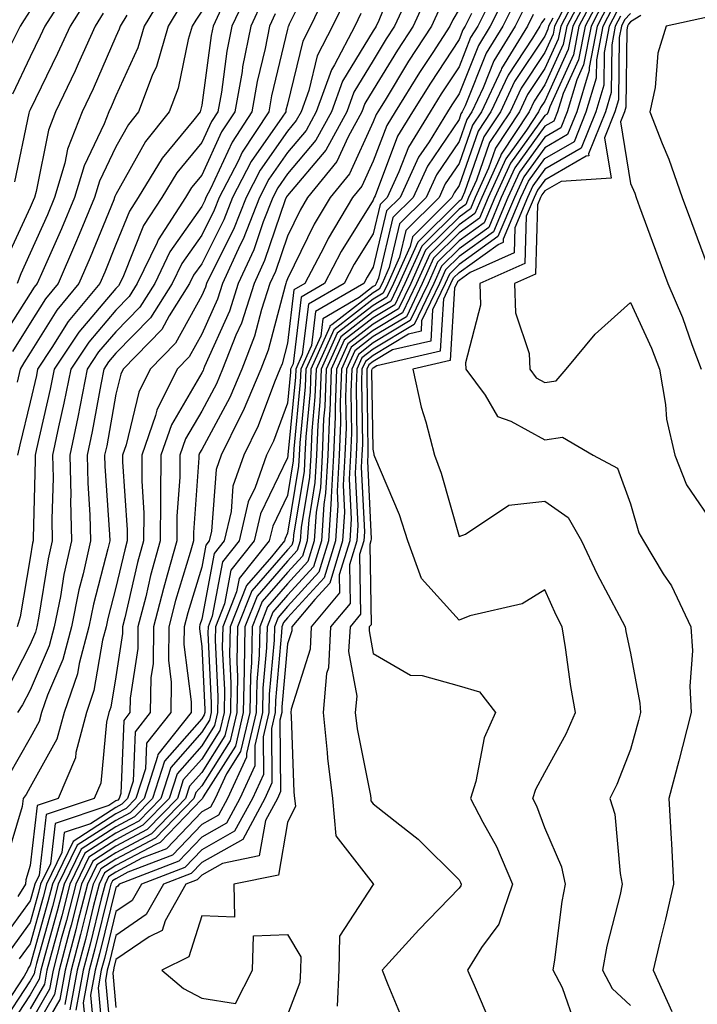
# Model space of a CAD drawing. Units: inches. Extents: x 986963 to 989603, y 7253018 to 7255658.
# Drawn here: x 989377 to 989456, y 7253188 to 7253303 of the extents above; entities that cross this region are included whole.
import ezdxf

# ---------------------------------------------------------------- set-up
doc = ezdxf.new("R2010")
doc.units = ezdxf.units.IN
doc.header["$MEASUREMENT"] = 0
doc.layers.add('Contour_98697253', color=7, linetype='Continuous', true_color=0xf662ea)

msp = doc.modelspace()

# ---------------------------------------------------------------- linework, layer by layer
at = {"layer": 'Contour_98697253'}
for points in [[(989411.44, 7253308.53, 3069), (989408.26, 7253302.13, 3069), (989408.16, 7253301.92, 3069), (989408.12, 7253301.85, 3069), (989408.05, 7253301.54, 3069), (989406.19, 7253293.78, 3069), (989405.86, 7253291.92, 3069), (989402.77, 7253287.2, 3069), (989402.29, 7253286.16, 3069), (989400.1, 7253281.92, 3069), (989399.52, 7253280.45, 3069), (989398.05, 7253277.55, 3069), (989395.73, 7253274.24, 3069), (989394.61, 7253271.92, 3069), (989392.07, 7253267.9, 3069), (989388.05, 7253263.78, 3069), (989387.19, 7253262.78, 3069), (989386.63, 7253261.92, 3069), (989386.27, 7253260.14, 3069), (989385.29, 7253254.68, 3069), (989384.71, 7253251.92, 3069), (989384.77, 7253248.64, 3069), (989385.02, 7253244.95, 3069), (989385.09, 7253241.92, 3069), (989384.23, 7253238.1, 3069), (989383.74, 7253236.23, 3069), (989382.87, 7253231.92, 3069), (989381.86, 7253228.11, 3069), (989380.07, 7253223.94, 3069), (989379.38, 7253221.92, 3069), (989379.1, 7253220.87, 3069), (989378.05, 7253218.99, 3069), (989375.49, 7253214.48, 3069)], [(989421.21, 7253308.76, 3073), (989418.69, 7253302.56, 3073), (989418.4, 7253301.92, 3073), (989418.26, 7253301.71, 3073), (989418.05, 7253301.36, 3073), (989414.48, 7253295.49, 3073), (989413.19, 7253291.92, 3073), (989411.37, 7253288.6, 3073), (989408.05, 7253284.68, 3073), (989406.92, 7253283.05, 3073), (989406.33, 7253281.92, 3073), (989405.23, 7253279.1, 3073), (989404.12, 7253275.85, 3073), (989402.31, 7253271.92, 3073), (989401.27, 7253268.7, 3073), (989398.38, 7253262.25, 3073), (989398.26, 7253261.92, 3073), (989398.2, 7253261.77, 3073), (989398.05, 7253261.51, 3073), (989394.51, 7253255.46, 3073), (989393.27, 7253251.92, 3073), (989393.26, 7253247.13, 3073), (989393.24, 7253246.73, 3073), (989393.22, 7253241.92, 3073), (989392.09, 7253237.88, 3073), (989391.52, 7253235.39, 3073), (989390.62, 7253231.92, 3073), (989390.59, 7253229.38, 3073), (989389.71, 7253223.58, 3073), (989389.68, 7253221.92, 3073), (989388.96, 7253221.01, 3073), (989388.62, 7253212.49, 3073), (989388.44, 7253211.92, 3073), (989388.25, 7253211.72, 3073), (989388.05, 7253211.62, 3073), (989387.21, 7253211.08, 3073), (989380.97, 7253209, 3073), (989380.42, 7253204.29, 3073), (989379.27, 7253201.92, 3073), (989379.02, 7253200.95, 3073), (989378.05, 7253197.47, 3073), (989375.72, 7253194.25, 3073)], [(989393.88, 7253306.09, 3062), (989391.34, 7253301.92, 3062), (989390.59, 7253299.38, 3062), (989388.05, 7253293.8, 3062), (989387.48, 7253292.49, 3062), (989387.21, 7253291.92, 3062), (989386.67, 7253290.54, 3062), (989384.33, 7253285.64, 3062), (989383.23, 7253281.92, 3062), (989381.69, 7253278.28, 3062), (989379.51, 7253273.38, 3062), (989378.87, 7253271.92, 3062), (989378.5, 7253271.47, 3062), (989378.05, 7253270.76, 3062), (989374.63, 7253265.34, 3062)], [(989413.11, 7253306.86, 3070), (989410.74, 7253301.92, 3070), (989409.82, 7253300.15, 3070), (989408.05, 7253292.83, 3070), (989407.87, 7253292.1, 3070), (989407.84, 7253291.92, 3070), (989407.44, 7253291.31, 3070), (989403.83, 7253286.14, 3070), (989401.65, 7253281.92, 3070), (989400.64, 7253279.33, 3070), (989398.05, 7253274.22, 3070), (989397.1, 7253272.87, 3070), (989396.64, 7253271.92, 3070), (989394.26, 7253268.13, 3070), (989393.4, 7253266.57, 3070), (989388.88, 7253261.92, 3070), (989388.61, 7253261.36, 3070), (989388.05, 7253259.03, 3070), (989386.97, 7253253, 3070), (989386.73, 7253251.92, 3070), (989386.76, 7253250.63, 3070), (989387.31, 7253242.66, 3070), (989387.33, 7253241.92, 3070), (989387.11, 7253240.98, 3070), (989385.42, 7253234.55, 3070), (989384.89, 7253231.92, 3070), (989383.75, 7253227.62, 3070), (989383.55, 7253226.42, 3070), (989382, 7253221.92, 3070), (989381.17, 7253218.8, 3070), (989378.05, 7253213.21, 3070), (989377.58, 7253212.39, 3070), (989377.25, 7253211.92, 3070), (989377.1, 7253210.97, 3070), (989375.25, 7253204.72, 3070)], [(989382.75, 7253306.62, 3058), (989379.77, 7253301.92, 3058), (989379.23, 7253300.74, 3058), (989378.05, 7253298.32, 3058), (989375.99, 7253293.98, 3058)], [(989403.65, 7253306.32, 3066), (989401.57, 7253301.92, 3066), (989400.99, 7253298.98, 3066), (989400.34, 7253294.21, 3066), (989399.92, 7253291.92, 3066), (989399.18, 7253290.79, 3066), (989398.05, 7253288.33, 3066), (989395.16, 7253284.81, 3066), (989393.39, 7253281.92, 3066), (989391.28, 7253278.69, 3066), (989388.93, 7253272.8, 3066), (989388.51, 7253271.92, 3066), (989388.33, 7253271.64, 3066), (989388.05, 7253271.35, 3066), (989383.71, 7253266.26, 3066), (989380.84, 7253261.92, 3066), (989380.37, 7253259.6, 3066), (989378.78, 7253252.65, 3066), (989378.63, 7253251.92, 3066), (989378.64, 7253251.33, 3066), (989378.38, 7253242.25, 3066), (989378.38, 7253241.92, 3066), (989378.32, 7253241.65, 3066), (989378.05, 7253239.95, 3066), (989376.9, 7253233.07, 3066), (989376.53, 7253231.92, 3066)], [(989422.65, 7253306.52, 3074), (989420.54, 7253301.92, 3074), (989419.56, 7253300.41, 3074), (989418.05, 7253297.92, 3074), (989415.77, 7253294.2, 3074), (989414.95, 7253291.92, 3074), (989412.51, 7253287.46, 3074), (989408.05, 7253282.18, 3074), (989407.94, 7253282.03, 3074), (989407.88, 7253281.92, 3074), (989407.79, 7253281.66, 3074), (989405.38, 7253274.59, 3074), (989404.15, 7253271.92, 3074), (989402.67, 7253267.3, 3074), (989402.04, 7253265.91, 3074), (989400.48, 7253261.92, 3074), (989399.76, 7253260.21, 3074), (989398.05, 7253257.04, 3074), (989396.17, 7253253.8, 3074), (989395.5, 7253251.92, 3074), (989395.49, 7253249.36, 3074), (989395.16, 7253244.81, 3074), (989395.15, 7253241.92, 3074), (989394.04, 7253237.91, 3074), (989393.58, 7253236.39, 3074), (989392.42, 7253231.92, 3074), (989392.37, 7253227.6, 3074), (989392.12, 7253225.99, 3074), (989392.05, 7253221.92, 3074), (989390.28, 7253219.69, 3074), (989390.05, 7253213.92, 3074), (989389.41, 7253211.92, 3074), (989388.73, 7253211.24, 3074), (989388.05, 7253210.87, 3074), (989385.1, 7253208.97, 3074), (989382.02, 7253207.95, 3074), (989381.75, 7253205.62, 3074), (989379.95, 7253201.92, 3074), (989379.56, 7253200.41, 3074), (989378.05, 7253194.98, 3074), (989376.76, 7253193.21, 3074)], [(989432.42, 7253306.29, 3079), (989430.23, 7253301.92, 3079), (989429.4, 7253300.57, 3079), (989428.05, 7253297.16, 3079), (989425.96, 7253294.01, 3079), (989424.68, 7253291.92, 3079), (989422.15, 7253287.82, 3079), (989421.05, 7253284.92, 3079), (989419.67, 7253281.92, 3079), (989418.86, 7253281.11, 3079), (989418.05, 7253277.72, 3079), (989415.82, 7253274.15, 3079), (989414.66, 7253271.92, 3079), (989410.48, 7253269.49, 3079), (989409.77, 7253263.64, 3079), (989409.01, 7253261.92, 3079), (989408.97, 7253261, 3079), (989408.1, 7253251.97, 3079), (989408.1, 7253251.92, 3079), (989408.09, 7253251.88, 3079), (989408.05, 7253251.62, 3079), (989404.91, 7253245.06, 3079), (989404.18, 7253241.92, 3079), (989401.45, 7253238.52, 3079), (989400.7, 7253234.57, 3079), (989399.65, 7253231.92, 3079), (989399.61, 7253230.36, 3079), (989399.93, 7253223.8, 3079), (989399.9, 7253221.92, 3079), (989399.54, 7253220.43, 3079), (989398.05, 7253218.06, 3079), (989395.18, 7253214.79, 3079), (989394.24, 7253211.92, 3079), (989391.19, 7253208.78, 3079), (989388.05, 7253207.1, 3079), (989384.9, 7253205.07, 3079), (989383.36, 7253201.92, 3079), (989382.27, 7253197.7, 3079), (989381.67, 7253195.54, 3079), (989380.71, 7253191.92, 3079), (989380.3, 7253189.67, 3079), (989378.05, 7253185.78, 3079)], [(989433.8, 7253306.17, 3080), (989431.68, 7253301.92, 3080), (989430.31, 7253299.66, 3080), (989428.05, 7253294, 3080), (989427.22, 7253292.75, 3080), (989426.71, 7253291.92, 3080), (989424.55, 7253288.42, 3080), (989423.34, 7253286.63, 3080), (989421.18, 7253281.92, 3080), (989419.6, 7253280.37, 3080), (989418.05, 7253273.81, 3080), (989417.33, 7253272.64, 3080), (989416.95, 7253271.92, 3080), (989411.32, 7253268.65, 3080), (989410.84, 7253264.71, 3080), (989409.6, 7253261.92, 3080), (989409.54, 7253260.43, 3080), (989408.79, 7253252.66, 3080), (989408.76, 7253251.92, 3080), (989408.72, 7253251.25, 3080), (989408.05, 7253247.22, 3080), (989406.33, 7253243.64, 3080), (989405.93, 7253241.92, 3080), (989402.42, 7253237.55, 3080), (989402.11, 7253235.98, 3080), (989400.51, 7253231.92, 3080), (989400.45, 7253229.52, 3080), (989400.7, 7253224.57, 3080), (989400.65, 7253221.92, 3080), (989400.15, 7253219.82, 3080), (989398.05, 7253216.5, 3080), (989395.9, 7253214.07, 3080), (989395.21, 7253211.92, 3080), (989391.68, 7253208.29, 3080), (989388.05, 7253206.34, 3080), (989385.35, 7253204.62, 3080), (989384.05, 7253201.92, 3080), (989382.82, 7253197.15, 3080), (989382.63, 7253196.5, 3080), (989381.41, 7253191.92, 3080), (989380.89, 7253189.08, 3080), (989378.05, 7253184.15, 3080)], [(989443.18, 7253306.79, 3088), (989440.61, 7253301.92, 3088), (989440.2, 7253299.77, 3088), (989438.05, 7253295.05, 3088), (989436.8, 7253293.17, 3088), (989436.22, 7253291.92, 3088), (989432.97, 7253287, 3088), (989432.88, 7253286.75, 3088), (989430.69, 7253281.92, 3088), (989429.91, 7253280.06, 3088), (989428.05, 7253278.74, 3088), (989424.63, 7253275.34, 3088), (989423.09, 7253271.92, 3088), (989421.46, 7253268.51, 3088), (989418.05, 7253266.45, 3088), (989415.49, 7253264.48, 3088), (989414.35, 7253261.92, 3088), (989414.2, 7253258.07, 3088), (989414.24, 7253255.73, 3088), (989414.08, 7253251.92, 3088), (989413.85, 7253247.72, 3088), (989413.93, 7253246.04, 3088), (989413.65, 7253241.92, 3088), (989412.34, 7253237.63, 3088), (989408.05, 7253232.95, 3088), (989407.57, 7253232.4, 3088), (989407.39, 7253231.92, 3088), (989407.37, 7253231.24, 3088), (989406.65, 7253223.32, 3088), (989406.63, 7253221.92, 3088), (989406.19, 7253220.06, 3088), (989406.24, 7253213.73, 3088), (989405.41, 7253211.92, 3088), (989402.83, 7253207.14, 3088), (989398.05, 7253204.45, 3088), (989396.82, 7253203.15, 3088), (989393.61, 7253201.92, 3088), (989391.59, 7253198.38, 3088), (989388.05, 7253195.93, 3088), (989387.25, 7253192.72, 3088), (989387.04, 7253191.92, 3088), (989386.82, 7253190.69, 3088), (989387.59, 7253182.38, 3088)], [(989443.65, 7253306.32, 3089), (989441.32, 7253301.92, 3089), (989440.79, 7253299.18, 3089), (989438.05, 7253293.15, 3089), (989437.56, 7253292.41, 3089), (989437.33, 7253291.92, 3089), (989435.93, 7253289.8, 3089), (989433.51, 7253286.46, 3089), (989431.45, 7253281.92, 3089), (989430.44, 7253279.53, 3089), (989428.05, 7253277.81, 3089), (989425.09, 7253274.88, 3089), (989423.76, 7253271.92, 3089), (989421.92, 7253268.05, 3089), (989418.05, 7253265.73, 3089), (989415.9, 7253264.07, 3089), (989414.94, 7253261.92, 3089), (989414.82, 7253258.69, 3089), (989414.88, 7253255.09, 3089), (989414.74, 7253251.92, 3089), (989414.55, 7253248.42, 3089), (989414.7, 7253245.27, 3089), (989414.48, 7253241.92, 3089), (989412.97, 7253237, 3089), (989411.22, 7253235.09, 3089), (989408.56, 7253231.92, 3089), (989408.54, 7253231.43, 3089), (989408.05, 7253229.92, 3089), (989407.39, 7253222.58, 3089), (989407.38, 7253221.92, 3089), (989407.17, 7253221.04, 3089), (989407.24, 7253212.73, 3089), (989406.87, 7253211.92, 3089), (989405.48, 7253209.35, 3089), (989404.76, 7253205.21, 3089), (989400.46, 7253204.33, 3089), (989398.05, 7253202.97, 3089), (989397.53, 7253202.44, 3089), (989396.19, 7253201.92, 3089), (989393.79, 7253197.66, 3089), (989393.44, 7253196.53, 3089), (989391.93, 7253195.8, 3089), (989388.05, 7253193.13, 3089), (989387.81, 7253192.16, 3089), (989387.75, 7253191.92, 3089), (989387.68, 7253191.55, 3089), (989388.05, 7253187.55, 3089)], [(989424.38, 7253305.59, 3075), (989422.69, 7253301.92, 3075), (989420.86, 7253299.11, 3075), (989418.05, 7253294.48, 3075), (989417.08, 7253292.89, 3075), (989416.73, 7253291.92, 3075), (989415.13, 7253289, 3075), (989413.82, 7253286.15, 3075), (989410.39, 7253281.92, 3075), (989409.51, 7253280.46, 3075), (989408.05, 7253277.45, 3075), (989406.65, 7253273.32, 3075), (989406.01, 7253271.92, 3075), (989405.02, 7253268.89, 3075), (989404.21, 7253265.76, 3075), (989402.72, 7253261.92, 3075), (989401.33, 7253258.64, 3075), (989398.05, 7253252.57, 3075), (989397.81, 7253252.16, 3075), (989397.73, 7253251.92, 3075), (989397.73, 7253251.6, 3075), (989397.08, 7253242.89, 3075), (989397.08, 7253241.92, 3075), (989396.71, 7253240.58, 3075), (989394.99, 7253234.98, 3075), (989394.21, 7253231.92, 3075), (989394.16, 7253228.03, 3075), (989394.49, 7253225.48, 3075), (989394.43, 7253221.92, 3075), (989391.6, 7253218.37, 3075), (989391.49, 7253215.36, 3075), (989390.37, 7253211.92, 3075), (989389.23, 7253210.74, 3075), (989388.05, 7253210.11, 3075), (989383.06, 7253206.91, 3075), (989380.64, 7253201.92, 3075), (989380.1, 7253199.87, 3075), (989378.05, 7253192.48, 3075), (989377.82, 7253192.15, 3075), (989377.74, 7253191.92, 3075), (989377.35, 7253191.22, 3075), (989373.93, 7253186.04, 3075)], [(989384.78, 7253305.19, 3059), (989382.7, 7253301.92, 3059), (989381.25, 7253298.72, 3059), (989378.05, 7253292.17, 3059), (989377.97, 7253292, 3059), (989377.92, 7253291.92, 3059), (989377.9, 7253291.77, 3059), (989376.22, 7253283.75, 3059)], [(989414.85, 7253305.12, 3071), (989413.31, 7253301.92, 3071), (989411.51, 7253298.46, 3071), (989410.53, 7253294.4, 3071), (989409.64, 7253291.92, 3071), (989409.08, 7253290.89, 3071), (989408.05, 7253289.68, 3071), (989404.86, 7253285.11, 3071), (989403.22, 7253281.92, 3071), (989401.76, 7253278.21, 3071), (989399.1, 7253272.97, 3071), (989398.62, 7253271.92, 3071), (989398.48, 7253271.49, 3071), (989398.05, 7253270.53, 3071), (989395, 7253264.97, 3071), (989392.03, 7253261.92, 3071), (989390.72, 7253259.25, 3071), (989389.25, 7253253.12, 3071), (989388.83, 7253251.92, 3071), (989388.83, 7253251.14, 3071), (989389.36, 7253243.23, 3071), (989389.36, 7253241.92, 3071), (989389.07, 7253240.9, 3071), (989388.05, 7253236.48, 3071), (989387.1, 7253232.87, 3071), (989386.91, 7253231.92, 3071), (989386.5, 7253230.37, 3071), (989385.49, 7253224.48, 3071), (989384.61, 7253221.92, 3071), (989383.38, 7253217.25, 3071), (989383.32, 7253216.65, 3071), (989381.31, 7253211.92, 3071), (989378.87, 7253211.1, 3071), (989378.05, 7253204.11, 3071), (989377.55, 7253202.42, 3071), (989377.49, 7253201.92, 3071), (989376.6, 7253200.47, 3071)], [(989434.78, 7253305.19, 3081), (989433.14, 7253301.92, 3081), (989431.2, 7253298.77, 3081), (989428.76, 7253292.63, 3081), (989428.43, 7253291.92, 3081), (989428.27, 7253291.7, 3081), (989428.05, 7253291.04, 3081), (989424.38, 7253285.59, 3081), (989422.7, 7253281.92, 3081), (989420.35, 7253279.62, 3081), (989418.67, 7253272.55, 3081), (989418.39, 7253271.92, 3081), (989418.28, 7253271.69, 3081), (989418.05, 7253271.55, 3081), (989416.41, 7253270.28, 3081), (989412.16, 7253267.81, 3081), (989411.92, 7253265.79, 3081), (989410.19, 7253261.92, 3081), (989410.11, 7253259.86, 3081), (989409.49, 7253253.36, 3081), (989409.43, 7253251.92, 3081), (989409.35, 7253250.62, 3081), (989408.05, 7253242.83, 3081), (989407.76, 7253242.21, 3081), (989407.69, 7253241.92, 3081), (989406.17, 7253240.05, 3081), (989403.26, 7253236.71, 3081), (989401.37, 7253231.92, 3081), (989401.29, 7253228.68, 3081), (989401.46, 7253225.33, 3081), (989401.4, 7253221.92, 3081), (989400.76, 7253219.21, 3081), (989398.05, 7253214.94, 3081), (989396.63, 7253213.34, 3081), (989396.17, 7253211.92, 3081), (989392.18, 7253207.79, 3081), (989388.05, 7253205.58, 3081), (989385.81, 7253204.16, 3081), (989384.73, 7253201.92, 3081), (989383.57, 7253197.44, 3081), (989383.36, 7253196.61, 3081), (989382.11, 7253191.92, 3081), (989381.49, 7253188.48, 3081), (989378.05, 7253182.52, 3081)], [(989441.98, 7253305.85, 3087), (989439.91, 7253301.92, 3087), (989439.6, 7253300.37, 3087), (989438.05, 7253296.95, 3087), (989436.05, 7253293.92, 3087), (989435.11, 7253291.92, 3087), (989432.3, 7253287.67, 3087), (989431.48, 7253285.35, 3087), (989429.92, 7253281.92, 3087), (989429.37, 7253280.6, 3087), (989428.05, 7253279.65, 3087), (989424.16, 7253275.81, 3087), (989422.42, 7253271.92, 3087), (989421.01, 7253268.96, 3087), (989418.05, 7253267.18, 3087), (989415.08, 7253264.89, 3087), (989413.75, 7253261.92, 3087), (989413.59, 7253257.46, 3087), (989413.6, 7253256.37, 3087), (989413.41, 7253251.92, 3087), (989413.15, 7253247.02, 3087), (989413.16, 7253246.81, 3087), (989412.83, 7253241.92, 3087), (989411.7, 7253238.27, 3087), (989408.05, 7253234.26, 3087), (989406.96, 7253233.01, 3087), (989406.53, 7253231.92, 3087), (989406.49, 7253230.36, 3087), (989405.92, 7253224.05, 3087), (989405.88, 7253221.92, 3087), (989405.21, 7253219.08, 3087), (989405.25, 7253214.72, 3087), (989403.96, 7253211.92, 3087), (989401.89, 7253208.08, 3087), (989398.05, 7253205.92, 3087), (989396.1, 7253203.87, 3087), (989391.01, 7253201.92, 3087), (989389.94, 7253200.03, 3087), (989388.05, 7253198.73, 3087), (989386.7, 7253193.27, 3087), (989386.34, 7253191.92, 3087), (989385.96, 7253189.83, 3087), (989386.56, 7253183.41, 3087)], [(989444.1, 7253305.87, 3090), (989442.02, 7253301.92, 3090), (989441.39, 7253298.58, 3090), (989438.62, 7253292.49, 3090), (989438.44, 7253291.92, 3090), (989438.33, 7253291.64, 3090), (989438.05, 7253291.48, 3090), (989434.04, 7253285.93, 3090), (989432.22, 7253281.92, 3090), (989430.98, 7253278.99, 3090), (989428.05, 7253276.89, 3090), (989425.55, 7253274.42, 3090), (989424.44, 7253271.92, 3090), (989422.37, 7253267.6, 3090), (989418.05, 7253265, 3090), (989416.31, 7253263.66, 3090), (989415.54, 7253261.92, 3090), (989415.43, 7253259.3, 3090), (989415.51, 7253254.46, 3090), (989415.4, 7253251.92, 3090), (989415.26, 7253249.13, 3090), (989415.47, 7253244.5, 3090), (989415.3, 7253241.92, 3090), (989414.09, 7253237.96, 3090), (989414.11, 7253235.86, 3090), (989410.82, 7253231.92, 3090), (989410.68, 7253229.29, 3090), (989408.46, 7253222.33, 3090), (989408.43, 7253221.92, 3090), (989408.47, 7253221.5, 3090), (989408.79, 7253212.66, 3090), (989408.88, 7253211.92, 3090), (989408.97, 7253211, 3090), (989408.05, 7253209.1, 3090), (989406.99, 7253202.98, 3090), (989401.8, 7253201.92, 3090), (989401.89, 7253198.08, 3090), (989398.05, 7253198.25, 3090), (989396.53, 7253193.44, 3090), (989393.39, 7253191.92, 3090), (989395.91, 7253189.78, 3090), (989398.05, 7253188.64, 3090), (989401.97, 7253188, 3090), (989403.98, 7253191.92, 3090), (989404.07, 7253195.9, 3090), (989408.05, 7253196.07, 3090), (989409.59, 7253193.46, 3090), (989409.56, 7253191.92, 3090), (989409.5, 7253190.47, 3090), (989408.05, 7253186.7, 3090)], [(989444.57, 7253305.4, 3091), (989442.74, 7253301.92, 3091), (989441.99, 7253297.98, 3091), (989440.2, 7253294.07, 3091), (989439.55, 7253291.92, 3091), (989439.12, 7253290.85, 3091), (989438.05, 7253290.23, 3091), (989434.56, 7253285.41, 3091), (989432.98, 7253281.92, 3091), (989431.52, 7253278.45, 3091), (989428.05, 7253275.97, 3091), (989426.02, 7253273.95, 3091), (989425.1, 7253271.92, 3091), (989422.83, 7253267.14, 3091), (989418.05, 7253264.27, 3091), (989416.72, 7253263.25, 3091), (989416.13, 7253261.92, 3091), (989416.06, 7253259.93, 3091), (989416.15, 7253253.82, 3091), (989416.07, 7253251.92, 3091), (989415.95, 7253249.82, 3091), (989416.24, 7253243.73, 3091), (989416.13, 7253241.92, 3091), (989415.27, 7253239.14, 3091), (989415.34, 7253234.63, 3091), (989413.08, 7253231.92, 3091), (989412.82, 7253227.15, 3091), (989412.6, 7253226.47, 3091), (989412.19, 7253221.92, 3091), (989412.69, 7253217.28, 3091), (989412.72, 7253216.59, 3091), (989413.31, 7253211.92, 3091), (989413.7, 7253207.57, 3091), (989418.05, 7253201.95, 3091), (989418.07, 7253201.94, 3091), (989418.08, 7253201.92, 3091), (989418.07, 7253201.9, 3091), (989418.05, 7253201.88, 3091), (989414.11, 7253195.86, 3091), (989414.04, 7253191.92, 3091), (989413.84, 7253187.71, 3091)], [(989445.03, 7253304.94, 3092), (989443.44, 7253301.92, 3092), (989442.58, 7253297.39, 3092), (989441.79, 7253295.66, 3092), (989440.67, 7253291.92, 3092), (989439.92, 7253290.05, 3092), (989438.05, 7253288.97, 3092), (989435.09, 7253284.88, 3092), (989433.74, 7253281.92, 3092), (989432.05, 7253277.92, 3092), (989428.05, 7253275.05, 3092), (989426.48, 7253273.49, 3092), (989425.77, 7253271.92, 3092), (989423.69, 7253267.56, 3092), (989423.62, 7253266.35, 3092), (989422.14, 7253266.01, 3092), (989418.05, 7253263.54, 3092), (989417.13, 7253262.84, 3092), (989416.72, 7253261.92, 3092), (989416.67, 7253260.54, 3092), (989416.79, 7253253.18, 3092), (989416.73, 7253251.92, 3092), (989416.65, 7253250.52, 3092), (989417.01, 7253242.96, 3092), (989416.95, 7253241.92, 3092), (989416.46, 7253240.33, 3092), (989416.58, 7253233.39, 3092), (989415.34, 7253231.92, 3092), (989415.18, 7253229.05, 3092), (989416.13, 7253223.84, 3092), (989415.95, 7253221.92, 3092), (989416.16, 7253220.03, 3092), (989417.71, 7253212.26, 3092), (989417.76, 7253211.92, 3092), (989417.78, 7253211.65, 3092), (989418.05, 7253211.3, 3092), (989421.15, 7253208.82, 3092), (989423.29, 7253207.16, 3092), (989428.05, 7253202.44, 3092), (989428.24, 7253202.11, 3092), (989428.31, 7253201.92, 3092), (989428.25, 7253201.72, 3092), (989428.05, 7253201.45, 3092), (989423.36, 7253196.61, 3092), (989419.07, 7253191.92, 3092), (989419.75, 7253190.22, 3092), (989421.69, 7253185.56, 3092)], [(989425.84, 7253304.13, 3076), (989424.84, 7253301.92, 3076), (989422.16, 7253297.81, 3076), (989419.42, 7253293.29, 3076), (989418.58, 7253291.92, 3076), (989418.37, 7253291.6, 3076), (989418.05, 7253290.74, 3076), (989415.27, 7253284.7, 3076), (989413.01, 7253281.92, 3076), (989411.16, 7253278.81, 3076), (989408.05, 7253272.46, 3076), (989407.91, 7253272.06, 3076), (989407.85, 7253271.92, 3076), (989407.76, 7253271.63, 3076), (989405.81, 7253264.16, 3076), (989404.94, 7253261.92, 3076), (989402.9, 7253257.07, 3076), (989402.55, 7253256.42, 3076), (989400.31, 7253251.92, 3076), (989399.72, 7253250.25, 3076), (989399.19, 7253243.06, 3076), (989398.93, 7253241.92, 3076), (989398.54, 7253241.43, 3076), (989398.05, 7253238.87, 3076), (989396.42, 7253233.55, 3076), (989396, 7253231.92, 3076), (989395.98, 7253229.85, 3076), (989396.82, 7253223.15, 3076), (989396.8, 7253221.92, 3076), (989392.92, 7253217.05, 3076), (989392.91, 7253216.78, 3076), (989391.34, 7253211.92, 3076), (989389.72, 7253210.25, 3076), (989388.05, 7253209.36, 3076), (989383.52, 7253206.45, 3076), (989381.31, 7253201.92, 3076), (989380.65, 7253199.32, 3076), (989378.79, 7253192.66, 3076), (989378.6, 7253191.92, 3076), (989378.51, 7253191.46, 3076), (989378.05, 7253190.66, 3076), (989374.58, 7253185.39, 3076)], [(989428.05, 7253303.89, 3077), (989427.32, 7253302.65, 3077), (989426.98, 7253301.92, 3077), (989424.98, 7253298.85, 3077), (989423.45, 7253296.52, 3077), (989420.61, 7253291.92, 3077), (989419.63, 7253290.34, 3077), (989418.05, 7253286.16, 3077), (989416.71, 7253283.26, 3077), (989415.63, 7253281.92, 3077), (989412.8, 7253277.17, 3077), (989412.31, 7253276.18, 3077), (989410.09, 7253271.92, 3077), (989408.8, 7253271.17, 3077), (989408.05, 7253264.98, 3077), (989407.42, 7253262.55, 3077), (989407.17, 7253261.92, 3077), (989406.54, 7253260.41, 3077), (989404.64, 7253255.33, 3077), (989402.95, 7253251.92, 3077), (989401.68, 7253248.29, 3077), (989401.47, 7253245.34, 3077), (989400.68, 7253241.92, 3077), (989399.51, 7253240.46, 3077), (989398.05, 7253232.79, 3077), (989397.84, 7253232.13, 3077), (989397.8, 7253231.92, 3077), (989397.8, 7253231.67, 3077), (989398.05, 7253229.61, 3077), (989398.41, 7253222.28, 3077), (989398.4, 7253221.92, 3077), (989398.33, 7253221.64, 3077), (989398.05, 7253221.18, 3077), (989393.71, 7253216.26, 3077), (989392.31, 7253211.92, 3077), (989390.21, 7253209.76, 3077), (989388.05, 7253208.6, 3077), (989383.98, 7253205.99, 3077), (989382, 7253201.92, 3077), (989381.18, 7253198.79, 3077), (989379.76, 7253193.63, 3077), (989379.3, 7253191.92, 3077), (989379.1, 7253190.87, 3077), (989378.05, 7253189.03, 3077), (989375.23, 7253184.74, 3077)], [(989405.13, 7253304.84, 3067), (989403.76, 7253301.92, 3067), (989402.82, 7253297.15, 3067), (989402.75, 7253296.62, 3067), (989401.91, 7253291.92, 3067), (989400.37, 7253289.6, 3067), (989398.05, 7253284.53, 3067), (989396.87, 7253283.1, 3067), (989396.16, 7253281.92, 3067), (989392.96, 7253277.01, 3067), (989392.84, 7253276.71, 3067), (989390.54, 7253271.92, 3067), (989389.58, 7253270.39, 3067), (989388.05, 7253268.82, 3067), (989384.88, 7253265.09, 3067), (989382.77, 7253261.92, 3067), (989381.99, 7253257.98, 3067), (989381.35, 7253255.22, 3067), (989380.66, 7253251.92, 3067), (989380.71, 7253249.26, 3067), (989380.57, 7253244.44, 3067), (989380.62, 7253241.92, 3067), (989380.15, 7253239.82, 3067), (989379.03, 7253232.9, 3067), (989378.83, 7253231.92, 3067), (989378.67, 7253231.3, 3067), (989378.05, 7253229.86, 3067), (989375.36, 7253224.61, 3067)], [(989395.62, 7253304.35, 3063), (989394.14, 7253301.92, 3063), (989392.76, 7253297.21, 3063), (989392.27, 7253296.14, 3063), (989390.67, 7253291.92, 3063), (989389.51, 7253290.46, 3063), (989388.05, 7253287.86, 3063), (989386.13, 7253283.84, 3063), (989385.56, 7253281.92, 3063), (989383.76, 7253277.63, 3063), (989383.35, 7253276.62, 3063), (989381.3, 7253271.92, 3063), (989379.83, 7253270.14, 3063), (989378.05, 7253267.29, 3063), (989375.97, 7253264, 3063)], [(989400.55, 7253304.42, 3065), (989399.38, 7253301.92, 3065), (989399.15, 7253300.82, 3065), (989398.05, 7253292.71, 3065), (989397.91, 7253292.06, 3065), (989397.86, 7253291.92, 3065), (989397.13, 7253291, 3065), (989393.45, 7253286.52, 3065), (989390.63, 7253281.92, 3065), (989389.61, 7253280.36, 3065), (989388.05, 7253276.45, 3065), (989386.74, 7253273.23, 3065), (989386.17, 7253271.92, 3065), (989382.47, 7253267.5, 3065), (989380.59, 7253264.46, 3065), (989378.91, 7253261.92, 3065), (989378.77, 7253261.2, 3065), (989378.05, 7253258.07, 3065), (989376.86, 7253253.11, 3065), (989376.58, 7253251.92, 3065)], [(989435.75, 7253304.22, 3082), (989434.59, 7253301.92, 3082), (989432.1, 7253297.87, 3082), (989430.86, 7253294.73, 3082), (989429.54, 7253291.92, 3082), (989428.95, 7253291.02, 3082), (989428.05, 7253288.46, 3082), (989425.41, 7253284.56, 3082), (989424.2, 7253281.92, 3082), (989421.11, 7253278.86, 3082), (989419.9, 7253273.77, 3082), (989419.07, 7253271.92, 3082), (989418.73, 7253271.24, 3082), (989418.05, 7253270.82, 3082), (989413.23, 7253267.1, 3082), (989413, 7253266.97, 3082), (989412.99, 7253266.86, 3082), (989410.78, 7253261.92, 3082), (989410.69, 7253259.28, 3082), (989410.18, 7253254.05, 3082), (989410.09, 7253251.92, 3082), (989409.98, 7253249.99, 3082), (989408.75, 7253242.62, 3082), (989408.7, 7253241.92, 3082), (989408.55, 7253241.42, 3082), (989408.05, 7253240.88, 3082), (989403.88, 7253236.09, 3082), (989402.23, 7253231.92, 3082), (989402.13, 7253227.84, 3082), (989402.22, 7253226.09, 3082), (989402.14, 7253221.92, 3082), (989401.36, 7253218.61, 3082), (989398.05, 7253213.38, 3082), (989397.37, 7253212.6, 3082), (989397.14, 7253211.92, 3082), (989392.67, 7253207.3, 3082), (989388.05, 7253204.83, 3082), (989386.27, 7253203.7, 3082), (989385.41, 7253201.92, 3082), (989384.5, 7253198.37, 3082), (989383.92, 7253196.05, 3082), (989382.82, 7253191.92, 3082), (989382.08, 7253187.89, 3082)], [(989440.47, 7253304.34, 3086), (989439.19, 7253301.92, 3086), (989439.02, 7253300.95, 3086), (989438.05, 7253298.84, 3086), (989435.29, 7253294.68, 3086), (989434, 7253291.92, 3086), (989431.62, 7253288.35, 3086), (989430.08, 7253283.95, 3086), (989429.16, 7253281.92, 3086), (989428.83, 7253281.14, 3086), (989428.05, 7253280.58, 3086), (989423.7, 7253276.27, 3086), (989421.75, 7253271.92, 3086), (989420.55, 7253269.42, 3086), (989418.05, 7253267.91, 3086), (989414.67, 7253265.3, 3086), (989413.16, 7253261.92, 3086), (989412.97, 7253257, 3086), (989412.95, 7253256.82, 3086), (989412.75, 7253251.92, 3086), (989412.5, 7253247.47, 3086), (989412.29, 7253246.16, 3086), (989412.01, 7253241.92, 3086), (989411.08, 7253238.89, 3086), (989408.05, 7253235.58, 3086), (989406.34, 7253233.63, 3086), (989405.67, 7253231.92, 3086), (989405.61, 7253229.48, 3086), (989405.19, 7253224.78, 3086), (989405.13, 7253221.92, 3086), (989404.23, 7253218.1, 3086), (989404.25, 7253215.72, 3086), (989402.51, 7253211.92, 3086), (989400.94, 7253209.03, 3086), (989398.05, 7253207.4, 3086), (989395.37, 7253204.6, 3086), (989388.41, 7253201.92, 3086), (989388.28, 7253201.69, 3086), (989388.05, 7253201.53, 3086), (989386.15, 7253193.82, 3086), (989385.64, 7253191.92, 3086), (989385.1, 7253188.97, 3086), (989385.52, 7253184.45, 3086)], [(989445.49, 7253304.48, 3093), (989444.14, 7253301.92, 3093), (989443.23, 7253297.1, 3093), (989443.23, 7253296.74, 3093), (989441.78, 7253291.92, 3093), (989440.71, 7253289.26, 3093), (989438.05, 7253287.72, 3093), (989435.61, 7253284.36, 3093), (989434.51, 7253281.92, 3093), (989432.59, 7253277.38, 3093), (989428.05, 7253274.13, 3093), (989426.95, 7253273.02, 3093), (989426.45, 7253271.92, 3093), (989424.97, 7253268.84, 3093), (989424.76, 7253265.21, 3093), (989420.31, 7253264.18, 3093), (989418.05, 7253262.82, 3093), (989417.54, 7253262.43, 3093), (989417.32, 7253261.92, 3093), (989417.29, 7253261.16, 3093), (989417.42, 7253252.55, 3093), (989417.4, 7253251.92, 3093), (989417.36, 7253251.23, 3093), (989417.79, 7253242.18, 3093), (989417.77, 7253241.92, 3093), (989417.65, 7253241.52, 3093), (989417.81, 7253232.16, 3093), (989417.59, 7253231.92, 3093), (989417.57, 7253231.44, 3093), (989418.05, 7253228.79, 3093), (989422.4, 7253226.27, 3093), (989423.74, 7253226.23, 3093), (989428.05, 7253225.03, 3093), (989430.45, 7253224.32, 3093), (989432.32, 7253221.92, 3093), (989431, 7253218.97, 3093), (989430, 7253213.87, 3093), (989429.39, 7253211.92, 3093), (989430.81, 7253209.16, 3093), (989432.42, 7253206.3, 3093), (989434.27, 7253201.92, 3093), (989432.69, 7253197.28, 3093), (989430.66, 7253194.53, 3093), (989429.03, 7253191.92, 3093), (989429.82, 7253190.15, 3093), (989431.75, 7253185.62, 3093)], [(989441.64, 7253185.51, 3094), (989440.11, 7253189.86, 3094), (989439.03, 7253191.92, 3094), (989439.23, 7253193.1, 3094), (989440.06, 7253199.91, 3094), (989440.47, 7253201.92, 3094), (989440.03, 7253203.9, 3094), (989438.05, 7253208.48, 3094), (989437.13, 7253211, 3094), (989436.65, 7253211.92, 3094), (989436.99, 7253212.98, 3094), (989438.05, 7253214.93, 3094), (989440.53, 7253219.44, 3094), (989441.62, 7253221.92, 3094), (989441.08, 7253224.95, 3094), (989440.48, 7253229.49, 3094), (989440.08, 7253231.92, 3094), (989439.39, 7253233.26, 3094), (989438.05, 7253236.21, 3094), (989435.4, 7253234.57, 3094), (989429.31, 7253233.18, 3094), (989428.05, 7253232.7, 3094), (989423.68, 7253237.55, 3094), (989422.08, 7253241.92, 3094), (989421.09, 7253244.96, 3094), (989418.25, 7253251.72, 3094), (989418.17, 7253251.92, 3094), (989418.15, 7253252.02, 3094), (989418.05, 7253252.61, 3094), (989417.9, 7253261.77, 3094), (989417.91, 7253261.92, 3094), (989417.95, 7253262.02, 3094), (989418.05, 7253262.09, 3094), (989418.48, 7253262.35, 3094), (989425.89, 7253264.08, 3094), (989426.26, 7253270.13, 3094), (989427.11, 7253271.92, 3094), (989427.41, 7253272.56, 3094), (989428.05, 7253273.21, 3094), (989432.6, 7253276.47, 3094), (989433.22, 7253276.75, 3094), (989433.24, 7253277.11, 3094), (989435.27, 7253281.92, 3094), (989436.14, 7253283.83, 3094), (989438.05, 7253286.47, 3094), (989441.51, 7253288.46, 3094), (989442.89, 7253291.92, 3094), (989444.09, 7253295.88, 3094), (989444.1, 7253297.97, 3094), (989444.86, 7253301.92, 3094), (989445.96, 7253304.01, 3094)], [(989416.59, 7253303.38, 3072), (989415.89, 7253301.92, 3072), (989413.53, 7253297.4, 3072), (989413.17, 7253296.8, 3072), (989411.41, 7253291.92, 3072), (989410.22, 7253289.75, 3072), (989408.05, 7253287.18, 3072), (989405.89, 7253284.08, 3072), (989404.77, 7253281.92, 3072), (989402.88, 7253277.09, 3072), (989402.54, 7253276.41, 3072), (989400.46, 7253271.92, 3072), (989399.88, 7253270.09, 3072), (989398.05, 7253266.02, 3072), (989396.59, 7253263.38, 3072), (989395.19, 7253261.92, 3072), (989392.82, 7253257.15, 3072), (989392.67, 7253256.54, 3072), (989391.06, 7253251.92, 3072), (989391.05, 7253248.92, 3072), (989391.29, 7253245.16, 3072), (989391.28, 7253241.92, 3072), (989390.58, 7253239.39, 3072), (989389.1, 7253232.97, 3072), (989388.83, 7253231.92, 3072), (989388.82, 7253231.15, 3072), (989388.05, 7253226.1, 3072), (989387.44, 7253222.53, 3072), (989387.23, 7253221.92, 3072), (989386.94, 7253220.81, 3072), (989386.27, 7253213.7, 3072), (989385.52, 7253211.92, 3072), (989379.92, 7253210.05, 3072), (989379.09, 7253202.96, 3072), (989378.59, 7253201.92, 3072), (989378.47, 7253201.5, 3072), (989378.05, 7253199.97, 3072), (989374.66, 7253195.31, 3072)], [(989386.57, 7253303.4, 3060), (989385.63, 7253301.92, 3060), (989383.65, 7253297.52, 3060), (989383.28, 7253296.69, 3060), (989381.02, 7253291.92, 3060), (989380.18, 7253289.79, 3060), (989378.76, 7253282.63, 3060), (989378.55, 7253281.92, 3060), (989378.4, 7253281.57, 3060), (989378.05, 7253280.78, 3060), (989375.25, 7253274.72, 3060)], [(989378.05, 7253303.74, 3057), (989377.34, 7253302.63, 3057), (989376.88, 7253301.92, 3057), (989375.76, 7253299.63, 3057)], [(989389.31, 7253303.18, 3061), (989388.54, 7253301.92, 3061), (989388.43, 7253301.54, 3061), (989388.05, 7253300.71, 3061), (989385.38, 7253294.59, 3061), (989384.11, 7253291.92, 3061), (989382.41, 7253287.56, 3061), (989382.08, 7253285.95, 3061), (989380.88, 7253281.92, 3061), (989380.05, 7253279.92, 3061), (989378.05, 7253275.46, 3061), (989376.94, 7253273.03, 3061), (989376.53, 7253271.92, 3061)], [(989398.05, 7253303.64, 3064), (989397.36, 7253302.61, 3064), (989396.94, 7253301.92, 3064), (989396.48, 7253300.35, 3064), (989395.31, 7253294.66, 3064), (989394.27, 7253291.92, 3064), (989391.51, 7253288.46, 3064), (989388.05, 7253282.28, 3064), (989387.93, 7253282.04, 3064), (989387.89, 7253281.92, 3064), (989387.79, 7253281.66, 3064), (989385.04, 7253274.93, 3064), (989383.73, 7253271.92, 3064), (989381.15, 7253268.82, 3064), (989378.05, 7253263.83, 3064), (989377.31, 7253262.66, 3064), (989376.9, 7253261.92, 3064), (989376.55, 7253260.42, 3064)], [(989406.62, 7253303.35, 3068), (989405.95, 7253301.92, 3068), (989405.43, 7253299.3, 3068), (989404.51, 7253295.46, 3068), (989403.88, 7253291.92, 3068), (989401.58, 7253288.39, 3068), (989399.06, 7253282.93, 3068), (989398.54, 7253281.92, 3068), (989398.4, 7253281.57, 3068), (989398.05, 7253280.88, 3068), (989394.35, 7253275.62, 3068), (989392.57, 7253271.92, 3068), (989390.83, 7253269.14, 3068), (989388.05, 7253266.3, 3068), (989386.03, 7253263.94, 3068), (989384.7, 7253261.92, 3068), (989383.86, 7253257.73, 3068), (989383.62, 7253256.35, 3068), (989382.68, 7253251.92, 3068), (989382.77, 7253247.2, 3068), (989382.76, 7253246.63, 3068), (989382.85, 7253241.92, 3068), (989381.98, 7253237.99, 3068), (989381.57, 7253235.44, 3068), (989380.85, 7253231.92, 3068), (989380.27, 7253229.7, 3068), (989378.05, 7253224.54, 3068), (989377.16, 7253222.81, 3068), (989376.57, 7253221.92, 3068)], [(989429.51, 7253303.38, 3078), (989428.77, 7253301.92, 3078), (989428.5, 7253301.47, 3078), (989428.05, 7253300.34, 3078), (989424.71, 7253295.26, 3078), (989422.64, 7253291.92, 3078), (989420.89, 7253289.08, 3078), (989418.26, 7253282.13, 3078), (989418.17, 7253281.92, 3078), (989418.11, 7253281.86, 3078), (989418.05, 7253281.63, 3078), (989414.32, 7253275.65, 3078), (989412.38, 7253271.92, 3078), (989409.64, 7253270.33, 3078), (989408.7, 7253262.57, 3078), (989408.41, 7253261.92, 3078), (989408.4, 7253261.57, 3078), (989408.05, 7253257.97, 3078), (989406.41, 7253253.56, 3078), (989405.59, 7253251.92, 3078), (989404.28, 7253248.15, 3078), (989403.48, 7253246.49, 3078), (989402.43, 7253241.92, 3078), (989400.47, 7253239.5, 3078), (989399.27, 7253233.14, 3078), (989398.79, 7253231.92, 3078), (989398.77, 7253231.2, 3078), (989399.17, 7253223.04, 3078), (989399.15, 7253221.92, 3078), (989398.94, 7253221.03, 3078), (989398.05, 7253219.63, 3078), (989394.45, 7253215.52, 3078), (989393.27, 7253211.92, 3078), (989390.71, 7253209.26, 3078), (989388.05, 7253207.85, 3078), (989384.44, 7253205.53, 3078), (989382.68, 7253201.92, 3078), (989381.73, 7253198.24, 3078), (989380.72, 7253194.59, 3078), (989380, 7253191.92, 3078), (989379.7, 7253190.27, 3078), (989378.05, 7253187.4, 3078)], [(989436.71, 7253303.26, 3083), (989436.05, 7253301.92, 3083), (989433.01, 7253296.96, 3083), (989432.95, 7253296.82, 3083), (989430.66, 7253291.92, 3083), (989429.62, 7253290.35, 3083), (989428.05, 7253285.89, 3083), (989426.45, 7253283.52, 3083), (989425.72, 7253281.92, 3083), (989421.86, 7253278.11, 3083), (989421.12, 7253274.99, 3083), (989419.74, 7253271.92, 3083), (989419.19, 7253270.78, 3083), (989418.05, 7253270.09, 3083), (989413.44, 7253266.53, 3083), (989411.38, 7253261.92, 3083), (989411.25, 7253258.72, 3083), (989410.87, 7253254.74, 3083), (989410.76, 7253251.92, 3083), (989410.62, 7253249.35, 3083), (989409.63, 7253243.5, 3083), (989409.52, 7253241.92, 3083), (989409.18, 7253240.79, 3083), (989408.05, 7253239.55, 3083), (989404.5, 7253235.47, 3083), (989403.09, 7253231.92, 3083), (989402.98, 7253226.99, 3083), (989402.98, 7253226.85, 3083), (989402.89, 7253221.92, 3083), (989401.97, 7253218, 3083), (989398.23, 7253212.1, 3083), (989398.15, 7253211.92, 3083), (989398.11, 7253211.86, 3083), (989398.05, 7253211.82, 3083), (989393.21, 7253206.76, 3083), (989392.69, 7253206.56, 3083), (989388.05, 7253204.08, 3083), (989386.73, 7253203.24, 3083), (989386.1, 7253201.92, 3083), (989385.41, 7253199.28, 3083), (989384.48, 7253195.49, 3083), (989383.52, 7253191.92, 3083), (989382.68, 7253187.29, 3083)], [(989438.05, 7253302.8, 3084), (989437.68, 7253302.29, 3084), (989437.49, 7253301.92, 3084), (989436.62, 7253300.49, 3084), (989433.77, 7253296.2, 3084), (989431.77, 7253291.92, 3084), (989430.29, 7253289.68, 3084), (989428.05, 7253283.32, 3084), (989427.48, 7253282.49, 3084), (989427.23, 7253281.92, 3084), (989422.61, 7253277.36, 3084), (989422.34, 7253276.21, 3084), (989420.4, 7253271.92, 3084), (989419.64, 7253270.33, 3084), (989418.05, 7253269.36, 3084), (989413.85, 7253266.12, 3084), (989411.98, 7253261.92, 3084), (989411.83, 7253258.14, 3084), (989411.57, 7253255.44, 3084), (989411.42, 7253251.92, 3084), (989411.24, 7253248.73, 3084), (989410.52, 7253244.39, 3084), (989410.35, 7253241.92, 3084), (989409.81, 7253240.16, 3084), (989408.05, 7253238.23, 3084), (989405.11, 7253234.86, 3084), (989403.95, 7253231.92, 3084), (989403.85, 7253227.72, 3084), (989403.72, 7253226.25, 3084), (989403.64, 7253221.92, 3084), (989402.57, 7253217.4, 3084), (989400.92, 7253214.79, 3084), (989399.6, 7253211.92, 3084), (989399.06, 7253210.91, 3084), (989398.05, 7253210.35, 3084), (989393.93, 7253206.04, 3084), (989391.07, 7253204.94, 3084), (989388.05, 7253203.33, 3084), (989387.2, 7253202.77, 3084), (989386.78, 7253201.92, 3084), (989386.33, 7253200.2, 3084), (989385.03, 7253194.94, 3084), (989384.22, 7253191.92, 3084), (989383.38, 7253187.25, 3084)], [(989438.98, 7253302.85, 3085), (989438.49, 7253301.92, 3085), (989438.42, 7253301.55, 3085), (989438.05, 7253300.75, 3085), (989434.53, 7253295.44, 3085), (989432.88, 7253291.92, 3085), (989430.96, 7253289.01, 3085), (989428.68, 7253282.55, 3085), (989428.4, 7253281.92, 3085), (989428.29, 7253281.68, 3085), (989428.05, 7253281.5, 3085), (989423.25, 7253276.72, 3085), (989421.08, 7253271.92, 3085), (989420.1, 7253269.87, 3085), (989418.05, 7253268.64, 3085), (989414.26, 7253265.71, 3085), (989412.57, 7253261.92, 3085), (989412.41, 7253257.56, 3085), (989412.26, 7253256.13, 3085), (989412.08, 7253251.92, 3085), (989411.88, 7253248.09, 3085), (989411.4, 7253245.27, 3085), (989411.17, 7253241.92, 3085), (989410.44, 7253239.53, 3085), (989408.05, 7253236.91, 3085), (989405.73, 7253234.24, 3085), (989404.81, 7253231.92, 3085), (989404.73, 7253228.6, 3085), (989404.46, 7253225.51, 3085), (989404.39, 7253221.92, 3085), (989403.26, 7253217.13, 3085), (989403.26, 7253216.71, 3085), (989401.06, 7253211.92, 3085), (989400, 7253209.97, 3085), (989398.05, 7253208.87, 3085), (989394.65, 7253205.32, 3085), (989389.45, 7253203.32, 3085), (989388.05, 7253202.56, 3085), (989387.66, 7253202.31, 3085), (989387.46, 7253201.92, 3085), (989387.26, 7253201.13, 3085), (989385.59, 7253194.38, 3085), (989384.92, 7253191.92, 3085), (989384.24, 7253188.11, 3085), (989384.49, 7253185.48, 3085)], [(989446.42, 7253303.55, 3095), (989445.56, 7253301.92, 3095), (989444.97, 7253298.84, 3095), (989444.93, 7253295.04, 3095), (989444.01, 7253291.92, 3095), (989442.3, 7253287.67, 3095), (989438.05, 7253285.22, 3095), (989436.66, 7253283.31, 3095), (989436.04, 7253281.92, 3095), (989434.55, 7253278.42, 3095), (989434.47, 7253275.5, 3095), (989429.34, 7253273.21, 3095), (989428.05, 7253272.28, 3095), (989427.86, 7253272.11, 3095), (989427.79, 7253271.92, 3095), (989427.54, 7253271.41, 3095), (989427.03, 7253262.94, 3095), (989422.67, 7253261.92, 3095), (989423.64, 7253257.51, 3095), (989424.18, 7253255.79, 3095), (989425.18, 7253251.92, 3095), (989425.96, 7253249.83, 3095), (989428.05, 7253242.44, 3095), (989428.82, 7253242.69, 3095), (989433.87, 7253246.1, 3095), (989438.05, 7253246.54, 3095), (989440.76, 7253244.63, 3095), (989442.33, 7253241.92, 3095), (989444.17, 7253238.04, 3095), (989446.74, 7253233.23, 3095), (989447.42, 7253231.92, 3095), (989447.5, 7253231.37, 3095), (989448.05, 7253228.84, 3095), (989449.14, 7253223.01, 3095), (989449.2, 7253221.92, 3095), (989448.97, 7253221, 3095), (989448.05, 7253217.63, 3095), (989446.44, 7253213.53, 3095), (989445.62, 7253211.92, 3095), (989446.2, 7253210.07, 3095), (989446.82, 7253203.15, 3095), (989447.09, 7253201.92, 3095), (989446.85, 7253200.72, 3095), (989445.27, 7253194.7, 3095), (989444.77, 7253191.92, 3095), (989445.9, 7253189.77, 3095), (989448.05, 7253187.79, 3095)], [(989446.89, 7253303.08, 3096), (989446.27, 7253301.92, 3096), (989445.85, 7253299.72, 3096), (989445.79, 7253294.18, 3096), (989445.12, 7253291.92, 3096), (989443.15, 7253287.02, 3096), (989443.19, 7253286.78, 3096), (989442.89, 7253286.76, 3096), (989438.05, 7253283.97, 3096), (989437.19, 7253282.78, 3096), (989436.8, 7253281.92, 3096), (989435.88, 7253279.75, 3096), (989435.72, 7253274.25, 3096), (989430.49, 7253271.92, 3096), (989430.57, 7253269.4, 3096), (989428.79, 7253262.66, 3096), (989428.83, 7253261.92, 3096), (989431.08, 7253258.89, 3096), (989432.53, 7253256.4, 3096), (989434.08, 7253255.89, 3096), (989438.05, 7253253.68, 3096), (989440.13, 7253254, 3096), (989443.69, 7253251.92, 3096), (989446.53, 7253250.4, 3096), (989448.05, 7253246.26, 3096), (989449, 7253242.87, 3096), (989449.55, 7253241.92, 3096), (989451.87, 7253238.1, 3096), (989452.81, 7253236.68, 3096), (989455.07, 7253231.92, 3096), (989455.26, 7253229.13, 3096), (989454.96, 7253225.01, 3096), (989455.12, 7253221.92, 3096), (989454.09, 7253217.96, 3096), (989453.67, 7253216.3, 3096), (989452.52, 7253211.92, 3096), (989452.77, 7253207.2, 3096), (989452.81, 7253206.68, 3096), (989453.04, 7253201.92, 3096), (989452.13, 7253197.84, 3096), (989451.5, 7253195.37, 3096), (989450.69, 7253191.92, 3096), (989452.88, 7253187.09, 3096)], [(989448.05, 7253303.36, 3097), (989447.35, 7253302.62, 3097), (989446.98, 7253301.92, 3097), (989446.72, 7253300.59, 3097), (989446.65, 7253293.32, 3097), (989446.23, 7253291.92, 3097), (989445, 7253288.87, 3097), (989445.78, 7253284.19, 3097), (989439.94, 7253283.81, 3097), (989438.05, 7253282.72, 3097), (989437.72, 7253282.25, 3097), (989437.56, 7253281.92, 3097), (989437.2, 7253281.07, 3097), (989436.96, 7253273.01, 3097), (989434.52, 7253271.92, 3097), (989434.62, 7253268.49, 3097), (989436.22, 7253263.75, 3097), (989436.32, 7253261.92, 3097), (989437.06, 7253260.93, 3097), (989438.05, 7253260.38, 3097), (989439.39, 7253260.58, 3097), (989440.53, 7253261.92, 3097), (989443.94, 7253266.03, 3097), (989448.05, 7253269.72, 3097), (989450.5, 7253264.37, 3097), (989451.43, 7253261.92, 3097), (989452.14, 7253257.83, 3097), (989452.24, 7253256.11, 3097), (989453.22, 7253251.92, 3097), (989454.59, 7253248.46, 3097), (989458.05, 7253243.39, 3097)], [(989449.26, 7253303.13, 3098), (989448.05, 7253302.41, 3098), (989447.82, 7253302.15, 3098), (989447.69, 7253301.92, 3098), (989447.6, 7253301.47, 3098), (989447.5, 7253292.47, 3098), (989447.35, 7253291.92, 3098), (989446.87, 7253290.74, 3098), (989448.05, 7253283.58, 3098), (989448.56, 7253282.43, 3098), (989448.72, 7253281.92, 3098), (989449.11, 7253280.86, 3098), (989451.21, 7253275.08, 3098), (989452.4, 7253271.92, 3098), (989454.09, 7253267.96, 3098), (989455.18, 7253264.79, 3098), (989456.27, 7253261.92, 3098)], [(989457.01, 7253302.96, 3099), (989452.19, 7253301.92, 3099), (989451.23, 7253298.74, 3099), (989450.9, 7253294.77, 3099), (989450.29, 7253291.92, 3099), (989451.73, 7253288.24, 3099), (989452.53, 7253286.4, 3099), (989454.07, 7253281.92, 3099), (989455.14, 7253279.01, 3099), (989457.66, 7253272.31, 3099)]]:
    msp.add_polyline3d(points, dxfattribs=at)

doc.saveas('drawing.dxf')
